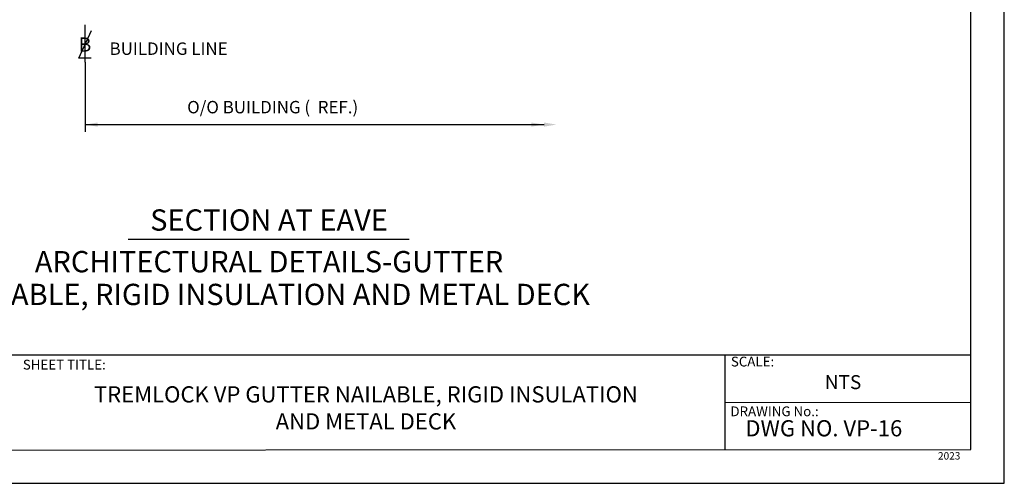
# Model space of a CAD drawing. Extents: x 0 to 66.2, y 0 to 53.
# Drawn here: x 22.1 to 66.2, y 0 to 20.8 of the extents above; entities that cross this region are included whole.
import ezdxf
from ezdxf.enums import TextEntityAlignment as Align

# ---------------------------------------------------------------- set-up
doc = ezdxf.new("R2010")
doc.units = 0
doc.header["$LTSCALE"] = 1.5
doc.header["$MEASUREMENT"] = 0
doc.layers.get('0').update_dxf_attribs({"linetype": 'CONTINUOUS'})
doc.layers.get('DEFPOINTS').update_dxf_attribs({"linetype": 'CONTINUOUS'})
for name, color, linetype in [('D18$0$DIM', 2, 'CONTINUOUS'), ('DIM', 2, 'CONTINUOUS'), ('PDF9_PDF2_Geometry', 7, 'CONTINUOUS'), ('PDF9_Text', 7, 'CONTINUOUS')]:
    doc.layers.add(name, color=color, linetype=linetype)
doc.styles.add('D18$0$ITALICC', font='italicc')
doc.styles.add('D18$0$STANDARD', font='romans')
doc.styles.add('PDF Arial', font='arial.ttf')

msp = doc.modelspace()

# ---------------------------------------------------------------- linework, layer by layer
at = {"color": 2, "linetype": 'ByBlock'}
for p, q in [((25.023, 18.855), (25.023, 15.738)), ((25.023, 16.056), (45.582, 16.056))]:
    msp.add_line(p, q, dxfattribs=at)
for points in [[(25.578, 16.148), (25.578, 15.963), (25.023, 16.056)], [(45.014, 16.148), (45.014, 15.963), (45.57, 16.056)], [(45.585, 16.148), (45.585, 15.963), (46.141, 16.056)]]:
    msp.add_solid(points, dxfattribs=at)
at = {"layer": 'D18$0$DIM'}
for p, q in [((25.023, 18.855), (25.023, 20.514)), ((26.942, 10.923), (39.542, 10.923))]:
    msp.add_line(p, q, dxfattribs=at)
at = {"layer": 'D18$0$DIM', "color": 11}
for p, q in [((24.732, 19.028), (25.313, 20.268)), ((25.295, 19.028), (24.732, 19.028))]:
    msp.add_line(p, q, dxfattribs=at)
at = {"layer": 'DEFPOINTS', "color": 0, "linetype": 'ByBlock'}
msp.add_point((45.57, 16.056), dxfattribs=at)
at = {"layer": 'PDF9_PDF2_Geometry', "lineweight": 25}
for points in [[(0, 0), (66.203, 0), (66.203, 52.962), (0, 52.962)], [(64.692, 51.448), (1.506, 51.456), (1.506, 1.489), (64.701, 1.514)]]:
    msp.add_lwpolyline(points, close=True, dxfattribs=at)
for points in [[(64.7, 5.737), (1.506, 5.737)], [(53.689, 5.737), (53.689, 1.489)], [(64.701, 3.607), (53.689, 3.609)]]:
    msp.add_lwpolyline(points, dxfattribs=at)

# ---------------------------------------------------------------- texts
at = {"layer": 'D18$0$DIM', "color": 11, "style": 'D18$0$ITALICC'}
msp.add_text('B', height=0.635, dxfattribs=at).set_placement((25.012, 19.321), align=Align.CENTER)
at = {"layer": 'D18$0$DIM', "style": 'D18$0$STANDARD'}
msp.add_text('BUILDING LINE', height=0.55558, dxfattribs=at).set_placement((26.116, 19.176))
for s, p in [('%%uSECTION AT EAVE', (33.261, 11.661)), ('ARCHITECTURAL DETAILS-GUTTER', (33.261, 9.797)), ('NAILABLE, RIGID INSULATION AND METAL DECK', (33.261, 8.33))]:
    msp.add_text(s, height=0.95243, dxfattribs=at).set_placement(p, align=Align.MIDDLE)
at = {"layer": 'DIM', "color": 1, "style": 'D18$0$STANDARD'}
msp.add_text('O/O BUILDING (  REF.)', height=0.55558, dxfattribs=at).set_placement((29.593, 16.559))
at = {"layer": 'PDF9_Text', "attachment_point": 7, "style": 'PDF Arial'}
for s, insert, char_height in [('SHEET TITLE:', (22.23, 4.955), 0.43745), ('SCALE:', (53.952, 5.092), 0.4375), ('NTS', (58.16, 4.02), 0.6249), ('DRAWING No.:', (53.932, 2.865), 0.43745), ('DWG NO. VP-16', (54.6, 1.874), 0.72478), ('2023', (63.232, 0.959), 0.331)]:
    msp.add_mtext(s, dxfattribs=dict(at, insert=insert, char_height=char_height))
at = {"layer": 'PDF9_Text', "insert": (37.601, 3.282), "char_height": 0.72478, "width": 24.69563, "attachment_point": 5, "style": 'PDF Arial'}
msp.add_mtext('TREMLOCK VP GUTTER NAILABLE, RIGID INSULATION AND METAL DECK', dxfattribs=at)

doc.saveas('drawing.dxf')
